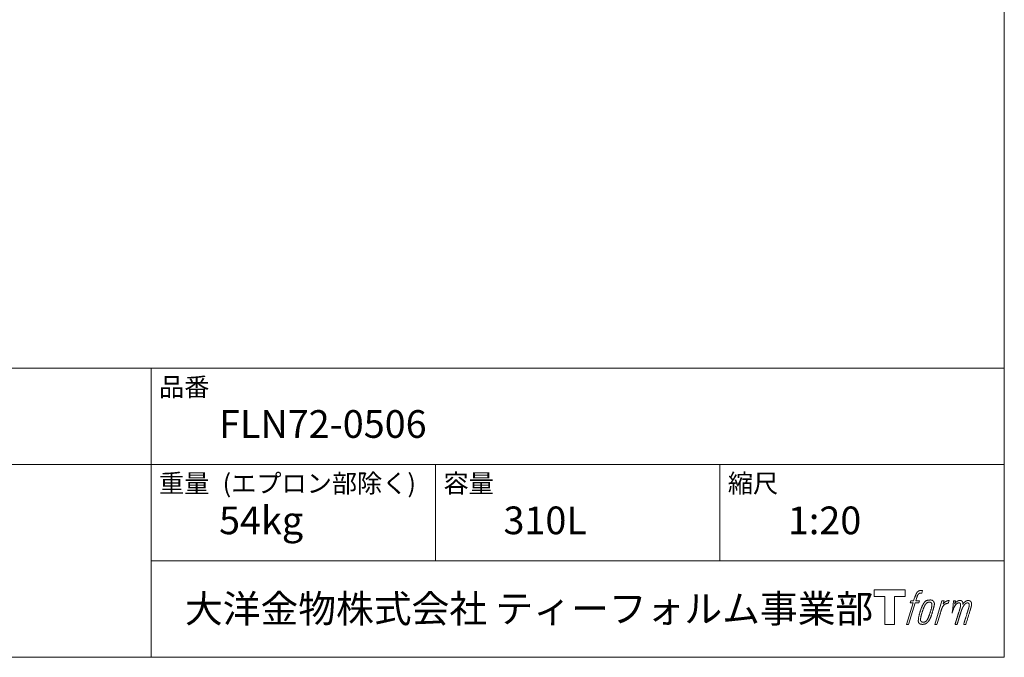
# Model space of a CAD drawing. Units: millimetres. Extents: x -1950 to 1950, y -2856 to 2812.
# Drawn here: x 212 to 1950, y -2788 to -1663 of the extents above; entities that cross this region are included whole.
import ezdxf

# ---------------------------------------------------------------- set-up
doc = ezdxf.new("R2010")
doc.units = ezdxf.units.MM
doc.header["$LTSCALE"] = 101.6
doc.layers.add('template', color=7, linetype='Continuous')
doc.styles.add('ＭＳ ゴシック', font='txt', dxfattribs={"bigfont": 'ＭＳ ゴシック'})

# ---------------------------------------------------------------- blocks, each defined once
blk = doc.blocks.new('グループ')
at = {"color": 7, "linetype": 'Continuous', "lineweight": 15, "flags": 128}
blk.add_lwpolyline([(1774.9, -2669), (1774.9, -2681), (1755.9, -2681), (1755.9, -2729.9), (1739.1, -2729.9), (1739.1, -2681), (1720.5, -2681), (1720.5, -2669)], close=True, dxfattribs=at)
for points in [[(1800.3, -2670.4), (1800.3, -2670.4, -0.022222), (1800.9, -2670.3), (1801, -2670.3, -0.014688), (1801.5, -2670.2, -0.012746), (1802, -2670.1), (1802.1, -2670.1, -0.01981), (1802.9, -2670.1), (1803, -2670.1, -0.014762), (1804, -2670.1), (1804.2, -2670.1, -0.016262), (1804.9, -2670.2), (1805.2, -2670.2, -0.008002), (1805.5, -2670.3), (1805.5, -2670.3, -0.005382), (1805.7, -2670.3), (1804.2, -2674.7, 0.010867), (1804.1, -2674.7), (1804, -2674.6, 0.017066), (1803.7, -2674.6), (1803.6, -2674.6, 0.022016), (1803, -2674.6), (1802.9, -2674.6, 0.028261), (1802.2, -2674.6), (1802.1, -2674.6, 0.016968), (1801.6, -2674.7, 0.019058), (1801.1, -2674.8), (1801.1, -2674.8, 0.021369), (1800.6, -2674.9), (1800.6, -2674.9, 0.02376), (1800.1, -2675.1), (1800.1, -2675.1, 0.026186), (1799.6, -2675.4), (1799.6, -2675.4, 0.027255), (1799.1, -2675.7), (1799, -2675.7, 0.0326), (1798.7, -2676), (1798.7, -2676, 0.013805), (1798.5, -2676.2, 0.012528), (1798.3, -2676.4), (1798.3, -2676.5, 0.020522), (1798, -2676.8), (1798, -2676.9, 0.016311), (1797.7, -2677.3), (1797.7, -2677.3, 0.01319), (1797.4, -2677.9), (1797.4, -2677.9, 0.01079), (1797.1, -2678.4), (1797.1, -2678.4, 0.009137), (1796.8, -2678.9), (1796.8, -2679.1, 0.013542), (1796.4, -2679.9), (1796.4, -2680.1, 0.009283), (1796, -2681), (1796, -2681.2, 0.005426), (1795.8, -2681.8), (1795.7, -2681.9, 0.000823), (1795.6, -2682.4), (1793.6, -2688.4), (1800.1, -2688.4), (1799.1, -2692.2), (1792.6, -2692.2), (1780.9, -2729.9), (1777.3, -2729.9), (1788.9, -2692.2), (1784.1, -2692.2), (1785.1, -2688.4), (1790, -2688.4), (1791.7, -2683.2, -0.000586), (1791.8, -2682.9), (1791.9, -2682.4, -0.008752), (1792.3, -2681.3), (1792.5, -2680.7, -0.00774), (1793, -2679.4), (1793.1, -2679.3, -0.008237), (1793.6, -2678.1, -0.008573), (1794.1, -2676.9), (1794.3, -2676.4, -0.016811), (1794.9, -2675.3), (1795.1, -2674.9, -0.000782), (1795.2, -2674.7), (1795.2, -2674.7, -0.003663), (1795.3, -2674.5, -0.008022), (1795.4, -2674.3), (1795.5, -2674.2, -0.020214), (1795.8, -2673.8), (1795.9, -2673.7, -0.024932), (1796.4, -2673), (1796.4, -2673, -0.024213), (1797.1, -2672.3), (1797.2, -2672.2, -0.025102), (1797.8, -2671.7), (1797.8, -2671.7, -0.013087), (1798.4, -2671.3), (1798.4, -2671.3, -0.029033), (1799, -2671), (1799.1, -2670.9, -0.016025), (1799.6, -2670.7, -0.02676), (1800.1, -2670.5), (1800.2, -2670.5, -0.004998), (1800.3, -2670.4, -0.004998)], [(1809.2, -2690.7, 0.000437), (1809.1, -2690.9), (1809, -2691, 0.003048), (1808.7, -2691.3), (1808.7, -2691.4, 0.004206), (1808.3, -2692), (1808.2, -2692.1, 0.012095), (1807.6, -2693), (1807.4, -2693.3, 0.01416), (1806.8, -2694.3), (1806.7, -2694.4, 0.007113), (1806.3, -2695.1, 0.006846), (1805.9, -2695.9), (1805.9, -2695.9, 0.006412), (1805.5, -2696.7), (1805.5, -2696.8, 0.005886), (1805.1, -2697.7), (1805, -2697.7, 0.005319), (1804.6, -2698.7), (1804.6, -2698.7, 0.00475), (1804.2, -2699.8), (1804.2, -2699.8, 0.004207), (1803.7, -2701), (1803.7, -2701, 0.003668), (1803.2, -2702.3), (1803.2, -2702.4, 0.003257), (1802.7, -2703.8), (1802.6, -2704.2, 0.002613), (1801.9, -2706.2), (1801.7, -2706.6, 0.002059), (1801.3, -2707.9), (1801.3, -2707.9, 0.002561), (1800.9, -2709.2), (1800.9, -2709.2, 0.003136), (1800.5, -2710.5), (1800.5, -2710.5, 0.003723), (1800.2, -2711.7), (1800.2, -2711.7, 0.004308), (1799.8, -2712.9, 0.004765), (1799.5, -2714.1), (1799.5, -2714.4, 0.011297), (1799.1, -2716.2), (1799, -2716.5, 0.013006), (1798.6, -2718.8), (1798.6, -2719.1, 0.013872), (1798.4, -2720.9), (1798.3, -2721.4, 0.007125), (1798.3, -2722.3), (1798.2, -2722.5, 0.002888), (1798.2, -2723.1, 0.00603), (1798.2, -2723.6), (1798.2, -2723.7, 0.022952), (1798.2, -2724.4), (1798.2, -2724.5, 0.012367), (1798.3, -2724.9, 0.012858), (1798.3, -2725.3), (1798.3, -2725.4, 0.028572), (1798.5, -2725.9), (1798.5, -2726, 0.031628), (1798.7, -2726.7), (1798.7, -2726.7, 0.033898), (1799, -2727.3), (1799, -2727.3, 0.035023), (1799.4, -2727.8), (1799.4, -2727.8, 0.034748), (1799.8, -2728.2, 0.033134), (1800.3, -2728.6), (1800.3, -2728.6, 0.030523), (1800.8, -2729), (1800.9, -2729, 0.027374), (1801.4, -2729.2), (1801.4, -2729.3, 0.024096), (1802.1, -2729.5), (1802.1, -2729.5, 0.020964), (1802.8, -2729.6), (1802.8, -2729.6, 0.018139), (1803.5, -2729.8), (1803.5, -2729.8, 0.015609), (1804.3, -2729.8), (1804.4, -2729.8, 0.013715), (1805, -2729.9), (1805.1, -2729.9, 0.005106), (1805.6, -2729.9, 0.005226), (1806.1, -2729.9), (1806.2, -2729.9, 0.016151), (1806.9, -2729.8), (1807, -2729.8, 0.010122), (1807.8, -2729.7), (1807.9, -2729.7, 0.024529), (1808.8, -2729.5), (1809, -2729.5, 0.014351), (1809.7, -2729.3, 0.015656), (1810.4, -2729.1), (1810.4, -2729, 0.017014), (1811.1, -2728.8), (1811.2, -2728.8, 0.018311), (1811.9, -2728.4), (1811.9, -2728.4, 0.01949), (1812.6, -2728), (1812.6, -2728, 0.020487), (1813.3, -2727.5), (1813.3, -2727.4, 0.021252), (1814, -2726.9), (1814.1, -2726.8, 0.021525), (1814.6, -2726.3), (1814.7, -2726.2, 0.011458), (1815, -2725.8), (1815.1, -2725.8, 0.006153), (1815.3, -2725.5, 0.000633), (1815.6, -2725.2), (1815.6, -2725.1, 0.00419), (1816, -2724.7), (1816.1, -2724.5, 0.009299), (1816.6, -2723.8), (1816.8, -2723.5, 0.015932), (1817.5, -2722.5), (1817.6, -2722.4, 0.008555), (1818, -2721.6, 0.00846), (1818.5, -2720.8), (1818.5, -2720.7, 0.008143), (1818.9, -2719.9), (1819, -2719.8, 0.007657), (1819.4, -2718.9), (1819.4, -2718.8, 0.007068), (1819.9, -2717.7), (1819.9, -2717.7, 0.006456), (1820.4, -2716.5), (1820.4, -2716.5, 0.005831), (1820.9, -2715.2), (1820.9, -2715.1, 0.005231), (1821.4, -2713.7), (1821.4, -2713.6, 0.004668), (1821.9, -2712.1), (1822, -2711.8, 0.004167), (1822.4, -2710.5), (1822.5, -2710.2, 0.001517), (1822.7, -2709.4, -0.000489), (1823, -2708.6), (1823.1, -2708.1, 0.000258), (1823.7, -2706.2), (1823.9, -2705.6, 0.000664), (1824.2, -2704.3), (1824.2, -2704.3, 0.001059), (1824.6, -2703), (1824.6, -2703, 0.001566), (1825, -2701.8), (1825, -2701.7, 0.002164), (1825.3, -2700.6), (1825.3, -2700.6, 0.002876), (1825.6, -2699.5), (1825.6, -2699.5, 0.003731), (1825.8, -2698.5), (1825.8, -2698.4, 0.004765), (1826, -2697.5), (1826.1, -2697.5, 0.006028), (1826.2, -2696.6), (1826.2, -2696.6, 0.007582), (1826.4, -2695.7), (1826.4, -2695.7, 0.009513), (1826.5, -2695), (1826.5, -2694.9, 0.012105), (1826.6, -2694.3), (1826.6, -2694.3, 0.006905), (1826.6, -2693.8), (1826.6, -2693.8, 0.016906), (1826.6, -2693.4), (1826.6, -2693.3, 0.005201), (1826.6, -2693.1, 0.005404), (1826.6, -2692.9), (1826.5, -2692.8, 0.011205), (1826.5, -2692.5), (1826.4, -2692.3, 0.024076), (1826.3, -2691.6), (1826.2, -2691.5, 0.025681), (1825.9, -2690.8), (1825.9, -2690.8, 0.026836), (1825.6, -2690.1), (1825.6, -2690.1, 0.027467), (1825.2, -2689.5), (1825.2, -2689.5, 0.027504), (1824.8, -2689), (1824.7, -2688.9, 0.026956), (1824.3, -2688.5), (1824.3, -2688.5, 0.025912), (1823.8, -2688.1), (1823.8, -2688.1, 0.024516), (1823.3, -2687.8), (1823.3, -2687.8, 0.022928), (1822.8, -2687.5), (1822.8, -2687.5, 0.021298), (1822.3, -2687.3), (1822.3, -2687.3, 0.019756), (1821.8, -2687.2, 0.018351), (1821.3, -2687.1), (1821.1, -2687, 0.033806), (1820.5, -2687), (1820.3, -2687, 0.009199), (1820.1, -2686.9, 0.002833), (1819.9, -2686.9), (1819.9, -2686.9, -0.002362), (1819.7, -2686.9), (1819.6, -2686.9, 0.000882), (1819.2, -2686.9), (1819.2, -2686.9, 0.003813), (1818.6, -2686.9), (1818.6, -2686.9, 0.006067), (1818, -2687), (1818, -2687, 0.008036), (1817.3, -2687), (1817.3, -2687, 0.0099), (1816.6, -2687), (1816.6, -2687, 0.011774), (1815.8, -2687.1), (1815.8, -2687.1, 0.013744), (1815, -2687.3), (1815, -2687.3, 0.015836), (1814.2, -2687.5), (1814.2, -2687.5, 0.018055), (1813.4, -2687.7), (1813.4, -2687.7, 0.020366), (1812.6, -2688), (1812.6, -2688, 0.022682), (1811.8, -2688.4), (1811.8, -2688.4, 0.024863), (1811.1, -2688.9), (1811, -2689, 0.026704), (1810.4, -2689.4, 0.01393), (1809.9, -2689.9), (1809.9, -2689.9, 0.028346), (1809.4, -2690.4), (1809.3, -2690.5, 0.00707), (1809.2, -2690.7, 0.00707)], [(1802.1, -2722.2, -0.002628), (1802.1, -2722), (1802.1, -2721.9, -0.008868), (1802.1, -2721.6), (1802.1, -2721.5, -0.007738), (1802.2, -2720.9), (1802.2, -2720.9, -0.006887), (1802.2, -2720.2), (1802.2, -2720.2, -0.006213), (1802.3, -2719.5), (1802.3, -2719.5, -0.005673), (1802.4, -2718.8), (1802.4, -2718.8, -0.005234), (1802.5, -2718), (1802.5, -2718, -0.004977), (1802.7, -2717.1), (1802.7, -2716.9, -0.008903), (1803, -2715.6), (1803.1, -2715.3, -0.008032), (1803.5, -2713.4), (1803.6, -2713.3, -0.007427), (1804.1, -2711.2), (1804.2, -2711.1, -0.006971), (1804.8, -2709), (1804.9, -2708.6, -0.005207), (1805.4, -2707.2), (1805.4, -2707.1, -0.000917), (1805.8, -2705.9, -0.002516), (1806.3, -2704.8), (1806.3, -2704.6, -0.002821), (1806.8, -2703.2), (1806.8, -2703.2, -0.003196), (1807.3, -2701.9), (1807.3, -2701.9, -0.003628), (1807.8, -2700.7), (1807.8, -2700.7, -0.004127), (1808.2, -2699.7), (1808.3, -2699.5, -0.004747), (1808.6, -2698.8), (1808.6, -2698.8, -0.002565), (1808.9, -2698.1, -0.005714), (1809.2, -2697.5), (1809.3, -2697.3, -0.006539), (1809.7, -2696.6), (1809.7, -2696.6, -0.007451), (1810, -2695.9), (1810, -2695.9, -0.008465), (1810.4, -2695.3), (1810.4, -2695.3, -0.009564), (1810.7, -2694.8), (1810.7, -2694.7, -0.010719), (1811.1, -2694.3), (1811.1, -2694.3, -0.011846), (1811.4, -2693.9, -0.012918), (1811.7, -2693.5), (1811.8, -2693.4, -0.021774), (1812.1, -2693), (1812.1, -2693, -0.009727), (1812.5, -2692.7, -0.018772), (1812.8, -2692.4), (1812.9, -2692.4, -0.017943), (1813.4, -2692), (1813.4, -2692, -0.017005), (1813.8, -2691.8), (1813.8, -2691.8, -0.016019), (1814.3, -2691.5, -0.01511), (1814.8, -2691.3), (1814.9, -2691.3, -0.027195), (1815.6, -2691), (1815.8, -2691, -0.02376), (1816.6, -2690.8), (1816.7, -2690.8, -0.021372), (1817.3, -2690.7), (1817.4, -2690.7, -0.010147), (1817.8, -2690.6), (1817.8, -2690.6, -0.010038), (1818.1, -2690.6), (1818.1, -2690.6, -0.010363), (1818.3, -2690.6), (1818.4, -2690.6, -0.011569), (1818.6, -2690.6, -0.007244), (1818.7, -2690.7), (1818.8, -2690.7, -0.021792), (1819, -2690.7), (1819.1, -2690.7, -0.033294), (1819.5, -2690.8), (1819.6, -2690.9, -0.018482), (1819.9, -2691, -0.0198), (1820.1, -2691.1), (1820.1, -2691.1, -0.021224), (1820.4, -2691.2), (1820.4, -2691.2, -0.022609), (1820.7, -2691.4), (1820.7, -2691.4, -0.023846), (1820.9, -2691.6), (1820.9, -2691.6, -0.024816), (1821.2, -2691.9), (1821.2, -2691.9, -0.025411), (1821.4, -2692.1), (1821.4, -2692.2, -0.025553), (1821.6, -2692.5), (1821.6, -2692.5, -0.025215), (1821.8, -2692.8), (1821.8, -2692.8, -0.024427), (1821.9, -2693.2), (1821.9, -2693.2, -0.023132), (1822, -2693.6, -0.011213), (1822.1, -2693.9), (1822.1, -2693.9, -0.021053), (1822.1, -2694.3), (1822.1, -2694.4, -0.019003), (1822.2, -2694.9), (1822.2, -2694.9, -0.013797), (1822.2, -2695.6), (1822.2, -2695.6, -0.008134), (1822.1, -2696.2, -0.007353), (1822.1, -2696.9), (1822.1, -2696.9, -0.006689), (1822, -2697.5), (1822, -2697.6, -0.006136), (1821.9, -2698.3), (1821.9, -2698.3, -0.00567), (1821.8, -2699.1), (1821.8, -2699.1, -0.005272), (1821.6, -2699.9), (1821.6, -2700, -0.004929), (1821.5, -2700.8), (1821.5, -2700.9, -0.004742), (1821.2, -2701.8), (1821.2, -2702.1, -0.00844), (1820.8, -2703.6), (1820.8, -2703.7, -0.003964), (1820.3, -2705.3), (1820.3, -2705.3, -0.007248), (1819.8, -2707.1), (1819.6, -2707.6, -0.005135), (1819.1, -2709.3), (1819, -2709.4, -0.001915), (1818.5, -2710.9), (1818.5, -2711, -0.002152), (1818, -2712.4), (1818, -2712.4, -0.002433), (1817.5, -2713.7), (1817.5, -2713.8, -0.002745), (1817, -2715), (1817, -2715, -0.003108), (1816.6, -2716.1), (1816.6, -2716.2, -0.003531), (1816.2, -2717.2), (1816.2, -2717.2, -0.004025), (1815.8, -2718.1), (1815.8, -2718.2, -0.004602), (1815.4, -2719), (1815.4, -2719, -0.005277), (1815, -2719.8), (1815, -2719.8, -0.006067), (1814.7, -2720.5), (1814.7, -2720.5, -0.00699), (1814.3, -2721.1), (1814.3, -2721.2, -0.008064), (1814, -2721.7), (1814, -2721.7, -0.009301), (1813.7, -2722.2), (1813.7, -2722.2, -0.010706), (1813.4, -2722.6), (1813.4, -2722.7, -0.012272), (1813.1, -2723), (1813.1, -2723, -0.014184), (1812.8, -2723.4), (1812.8, -2723.4, -0.017596), (1812.5, -2723.7, -0.008047), (1812.3, -2724), (1812.2, -2724.1, -0.02696), (1811.7, -2724.5), (1811.5, -2724.6, -0.017836), (1811, -2724.9), (1811, -2724.9, -0.017465), (1810.6, -2725.2, -0.016924), (1810.1, -2725.5), (1810, -2725.5, -0.031888), (1809.3, -2725.8), (1809.1, -2725.8, -0.028444), (1808.4, -2726), (1808.3, -2726, -0.024391), (1807.7, -2726.1), (1807.6, -2726.1, -0.019664), (1807.2, -2726.2), (1807.1, -2726.2, -0.01005), (1806.8, -2726.2), (1806.8, -2726.2, -0.001975), (1806.7, -2726.2), (1806.7, -2726.2, 0.006538), (1806.6, -2726.2, -0.016797), (1806.5, -2726.2), (1806.5, -2726.2, -0.008128), (1806.4, -2726.1), (1806.3, -2726.1, -0.01267), (1806.2, -2726.1), (1806.2, -2726.1, -0.011785), (1805.9, -2726.1), (1805.8, -2726, -0.025177), (1805.4, -2725.9), (1805.3, -2725.9, -0.014653), (1804.9, -2725.8, -0.016693), (1804.5, -2725.6), (1804.5, -2725.6, -0.019168), (1804.1, -2725.4), (1804.1, -2725.4, -0.022118), (1803.8, -2725.2), (1803.8, -2725.2, -0.025498), (1803.4, -2724.9), (1803.4, -2724.9, -0.029249), (1803.1, -2724.7, -0.015905), (1802.9, -2724.4), (1802.9, -2724.4, -0.034381), (1802.7, -2724.1), (1802.6, -2724, -0.036912), (1802.4, -2723.7, -0.019175), (1802.3, -2723.3), (1802.3, -2723.3, -0.037818), (1802.2, -2723), (1802.2, -2722.9, -0.018485), (1802.2, -2722.6, -0.017987), (1802.1, -2722.3), (1802.1, -2722.3, -0.00855), (1802.1, -2722.2, -0.00855)], [(1839.9, -2688.6), (1843.7, -2688.6), (1842, -2693.9, -0.001059), (1842.1, -2693.9), (1842.2, -2693.7, -0.007187), (1842.5, -2693.4), (1842.8, -2693.1, -0.014812), (1843.7, -2692.1), (1843.9, -2692, -0.008627), (1844.5, -2691.3), (1844.6, -2691.3, -0.010314), (1845.1, -2690.8), (1845.2, -2690.7, -0.006021), (1845.6, -2690.4), (1845.6, -2690.4, -0.006707), (1845.9, -2690.2), (1845.9, -2690.2, -0.007618), (1846.3, -2689.9, -0.008965), (1846.6, -2689.7), (1846.7, -2689.6, -0.015692), (1847.1, -2689.4, -0.00233), (1847.5, -2689.2), (1847.5, -2689.2, -0.010767), (1848, -2688.9), (1848, -2688.9, -0.007806), (1848.6, -2688.6), (1848.6, -2688.6, -0.018183), (1849.2, -2688.3), (1849.3, -2688.3, -0.020841), (1850, -2688.1), (1850.1, -2688.1, -0.02228), (1850.7, -2687.9), (1850.7, -2687.9, -0.021551), (1851.4, -2687.8), (1851.5, -2687.8, -0.018255), (1851.9, -2687.8), (1852, -2687.8, -0.007296), (1852.3, -2687.8), (1852.4, -2687.8, -0.005923), (1852.6, -2687.8), (1852.6, -2687.8, -0.001183), (1852.7, -2687.8), (1851.1, -2692.8, 0.014393), (1851.1, -2692.8), (1851, -2692.8, 0.023439), (1851, -2692.8), (1850.9, -2692.8, 0.019916), (1850.8, -2692.8), (1850.8, -2692.7, 0.029364), (1850.6, -2692.7), (1850.5, -2692.7, 0.021461), (1850.2, -2692.7), (1850.2, -2692.7, 0.016756), (1849.9, -2692.7), (1849.8, -2692.7, 0.013768), (1849.5, -2692.8), (1849.5, -2692.8, 0.01185), (1849.1, -2692.9), (1849, -2692.9, 0.010642), (1848.6, -2693), (1848.6, -2693, 0.009975), (1848.2, -2693.1), (1848.1, -2693.1, 0.019161), (1847.4, -2693.4), (1847.2, -2693.4, 0.020527), (1846.4, -2693.8), (1846.3, -2693.8, 0.018126), (1845.8, -2694.1), (1845.7, -2694.1, 0.014071), (1845.4, -2694.3), (1845.4, -2694.4, 0.008667), (1845.2, -2694.5, 0.003641), (1845, -2694.6), (1844.9, -2694.7, 0.005226), (1844.6, -2694.9), (1844.6, -2694.9, 0.005002), (1844.2, -2695.2), (1844.2, -2695.2, 0.013614), (1843.8, -2695.6), (1843.7, -2695.6, 0.017282), (1843.2, -2696.1), (1843.2, -2696.1, 0.01894), (1842.7, -2696.7), (1842.6, -2696.8, 0.018504), (1842.2, -2697.2, 0.008857), (1841.9, -2697.7), (1841.8, -2697.8, 0.01572), (1841.5, -2698.4), (1841.4, -2698.5, 0.009545), (1841, -2699.1), (1841, -2699.1, 0.010035), (1840.8, -2699.6, 0.008694), (1840.5, -2700.2), (1840.5, -2700.2, 0.007258), (1840.3, -2700.7), (1840.3, -2700.8, 0.006001), (1840, -2701.4), (1840, -2701.4, 0.004902), (1839.8, -2702), (1839.8, -2702, 0.003942), (1839.5, -2702.7), (1839.5, -2702.7, 0.003104), (1839.3, -2703.4), (1839.3, -2703.5, 0.002507), (1839, -2704.2), (1839, -2704.5, 0.002908), (1838.6, -2705.7), (1838.5, -2706, 0.000927), (1838, -2707.7), (1837.9, -2707.9, -0.000581), (1837.4, -2709.7), (1837.2, -2710.1, -0.001202), (1836.9, -2711.1), (1836.8, -2711.4, -0.000269), (1836.7, -2711.7), (1831.1, -2729.9), (1827.4, -2729.9), (1839.9, -2688.6)]]:
    blk.add_lwpolyline(points, format="xyb", dxfattribs=at)
at = {"color": 7, "linetype": 'Continuous', "lineweight": 15}
blk.add_rational_spline([(1860.6, -2688.6), (1862.2, -2688.6), (1863.9, -2688.6), (1863, -2691.2), (1862.2, -2693.9), (1862.3, -2693.9), (1862.3, -2693.8), (1862.4, -2693.7), (1862.4, -2693.6), (1862.6, -2693.4), (1862.7, -2693.1), (1862.8, -2693.1), (1862.9, -2693), (1863.2, -2692.6), (1863.4, -2692.2), (1863.5, -2692.2), (1863.5, -2692.2), (1863.7, -2691.9), (1864, -2691.6), (1864, -2691.6), (1864, -2691.6), (1864.3, -2691.3), (1864.6, -2691), (1864.7, -2691), (1864.7, -2690.9), (1864.9, -2690.7), (1865.2, -2690.5), (1865.2, -2690.5), (1865.2, -2690.5), (1865.4, -2690.4), (1865.6, -2690.2), (1865.7, -2690.1), (1865.9, -2690), (1865.9, -2689.9), (1866, -2689.9), (1866.1, -2689.8), (1866.3, -2689.6), (1866.4, -2689.6), (1866.4, -2689.6), (1866.5, -2689.5), (1866.6, -2689.4), (1866.7, -2689.4), (1866.7, -2689.3), (1866.8, -2689.3), (1866.9, -2689.2), (1867.1, -2689.1), (1867.3, -2688.9), (1867.4, -2688.9), (1867.5, -2688.9), (1867.8, -2688.7), (1868.2, -2688.5), (1868.2, -2688.5), (1868.2, -2688.5), (1868.6, -2688.3), (1869, -2688.2), (1869, -2688.2), (1869, -2688.2), (1869.4, -2688.1), (1869.7, -2688), (1869.7, -2688), (1869.7, -2688), (1870.1, -2688), (1870.4, -2687.9), (1870.8, -2687.9), (1871.1, -2687.9), (1871.2, -2687.9), (1871.3, -2687.8), (1871.6, -2687.8), (1871.9, -2687.8), (1872, -2687.8), (1872.1, -2687.8), (1872.3, -2687.8), (1872.5, -2687.9), (1872.5, -2687.9), (1872.5, -2687.9), (1872.6, -2687.9), (1872.8, -2687.9), (1872.8, -2687.9), (1872.8, -2687.9), (1873, -2687.9), (1873.2, -2687.9), (1873.2, -2687.9), (1873.2, -2687.9), (1873.3, -2688), (1873.5, -2688), (1873.5, -2688), (1873.5, -2688), (1873.7, -2688), (1873.8, -2688.1), (1873.8, -2688.1), (1873.8, -2688.1), (1874, -2688.1), (1874.2, -2688.2), (1874.3, -2688.2), (1874.5, -2688.3), (1874.6, -2688.4), (1874.8, -2688.5), (1874.8, -2688.5), (1874.8, -2688.5), (1874.9, -2688.6), (1875.1, -2688.7), (1875.1, -2688.7), (1875.1, -2688.7), (1875.2, -2688.8), (1875.3, -2688.9), (1875.3, -2688.9), (1875.3, -2688.9), (1875.5, -2689), (1875.6, -2689.2), (1875.6, -2689.2), (1875.6, -2689.2), (1875.8, -2689.4), (1875.9, -2689.6), (1875.9, -2689.6), (1876, -2689.7), (1876, -2689.8), (1876.1, -2690), (1876.1, -2690), (1876.1, -2690), (1876.2, -2690.1), (1876.2, -2690.2), (1876.2, -2690.3), (1876.3, -2690.3), (1876.3, -2690.4), (1876.3, -2690.4), (1876.4, -2690.5), (1876.4, -2690.7), (1876.4, -2690.7), (1876.4, -2690.7), (1876.5, -2690.8), (1876.5, -2691), (1876.6, -2691.1), (1876.6, -2691.2), (1876.6, -2691.2), (1876.6, -2691.2), (1876.7, -2691.4), (1876.7, -2691.6), (1876.7, -2691.6), (1876.7, -2691.6), (1876.7, -2691.8), (1876.8, -2691.9), (1876.8, -2692), (1876.8, -2692.1), (1876.8, -2692.1), (1876.8, -2692.2), (1876.8, -2692.3), (1876.8, -2692.4), (1876.8, -2692.4), (1876.8, -2692.4), (1876.8, -2692.6), (1876.8, -2692.8), (1876.8, -2692.8), (1876.8, -2692.8), (1876.8, -2692.9), (1876.8, -2693.1), (1876.8, -2693.1), (1876.8, -2693.1), (1876.8, -2693.3), (1876.8, -2693.5), (1876.7, -2693.7), (1876.7, -2693.8), (1876.7, -2694.1), (1876.7, -2694.4), (1876.7, -2694.7), (1876.7, -2694.8), (1876.7, -2694.7), (1876.8, -2694.6), (1876.8, -2694.5), (1876.9, -2694.4), (1877, -2694.2), (1877.2, -2693.9), (1877.3, -2693.8), (1877.3, -2693.7), (1877.5, -2693.5), (1877.6, -2693.2), (1877.7, -2693.2), (1877.7, -2693.2), (1877.8, -2693), (1878, -2692.7), (1878.2, -2692.5), (1878.3, -2692.3), (1878.4, -2692.2), (1878.4, -2692.2), (1878.7, -2691.8), (1878.9, -2691.6), (1878.9, -2691.6), (1878.9, -2691.5), (1879.2, -2691.3), (1879.4, -2691), (1879.7, -2690.8), (1880, -2690.5), (1880.1, -2690.5), (1880.2, -2690.4), (1880.4, -2690.1), (1880.7, -2689.9), (1880.8, -2689.9), (1880.8, -2689.9), (1881, -2689.7), (1881.3, -2689.6), (1881.3, -2689.5), (1881.4, -2689.5), (1881.6, -2689.4), (1881.8, -2689.3), (1882, -2689.1), (1882.2, -2689), (1882.2, -2689), (1882.2, -2689), (1882.5, -2688.9), (1882.7, -2688.8), (1882.8, -2688.7), (1882.8, -2688.7), (1883, -2688.6), (1883.2, -2688.5), (1883.5, -2688.4), (1883.7, -2688.4), (1883.7, -2688.3), (1883.7, -2688.3), (1884, -2688.2), (1884.3, -2688.1), (1884.4, -2688.1), (1884.4, -2688.1), (1884.8, -2688), (1885.1, -2688), (1885.1, -2688), (1885.1, -2687.9), (1885.5, -2687.9), (1885.8, -2687.9), (1885.8, -2687.9), (1885.9, -2687.9), (1886.1, -2687.9), (1886.4, -2687.9), (1886.4, -2687.9), (1886.4, -2687.9), (1886.6, -2687.9), (1886.8, -2687.9), (1886.9, -2687.9), (1887.1, -2687.9), (1887.1, -2687.9), (1887.2, -2688), (1887.5, -2688), (1887.8, -2688), (1887.8, -2688.1), (1887.9, -2688.1), (1888.1, -2688.1), (1888.3, -2688.2), (1888.4, -2688.2), (1888.4, -2688.2), (1888.6, -2688.2), (1888.8, -2688.3), (1888.8, -2688.3), (1888.8, -2688.3), (1889, -2688.4), (1889.2, -2688.4), (1889.2, -2688.4), (1889.2, -2688.4), (1889.4, -2688.5), (1889.5, -2688.6), (1889.5, -2688.6), (1889.5, -2688.6), (1889.7, -2688.7), (1889.9, -2688.8), (1889.9, -2688.8), (1889.9, -2688.8), (1890.1, -2688.9), (1890.2, -2689), (1890.4, -2689.1), (1890.5, -2689.3), (1890.5, -2689.3), (1890.5, -2689.3), (1890.7, -2689.4), (1890.8, -2689.5), (1890.8, -2689.5), (1890.8, -2689.6), (1890.9, -2689.7), (1891.1, -2689.9), (1891.1, -2689.9), (1891.1, -2689.9), (1891.2, -2690), (1891.3, -2690.2), (1891.3, -2690.2), (1891.3, -2690.2), (1891.4, -2690.4), (1891.5, -2690.6), (1891.5, -2690.6), (1891.5, -2690.6), (1891.6, -2690.8), (1891.7, -2691.1), (1891.7, -2691.1), (1891.7, -2691.1), (1891.8, -2691.3), (1891.9, -2691.6), (1891.9, -2691.6), (1891.9, -2691.6), (1892, -2691.8), (1892, -2692.1), (1892.1, -2692.1), (1892.1, -2692.1), (1892.1, -2692.3), (1892.2, -2692.6), (1892.2, -2692.8), (1892.3, -2693), (1892.3, -2693.1), (1892.3, -2693.1), (1892.3, -2693.5), (1892.3, -2693.8), (1892.3, -2693.9), (1892.3, -2693.9), (1892.3, -2694.2), (1892.3, -2694.4), (1892.3, -2694.6), (1892.3, -2694.9), (1892.3, -2694.9), (1892.3, -2694.9), (1892.3, -2695.1), (1892.3, -2695.3), (1892.3, -2695.3), (1892.3, -2695.3), (1892.2, -2695.6), (1892.2, -2695.8), (1892.2, -2695.8), (1892.2, -2695.9), (1892.1, -2696.1), (1892.1, -2696.4), (1892.1, -2696.4), (1892.1, -2696.4), (1892, -2696.7), (1892, -2697), (1892, -2697), (1892, -2697), (1891.9, -2697.3), (1891.8, -2697.6), (1891.8, -2697.6), (1891.8, -2697.6), (1891.7, -2697.9), (1891.7, -2698.3), (1891.6, -2698.4), (1891.6, -2698.5), (1891.5, -2699), (1891.4, -2699.5), (1891.3, -2699.6), (1891.3, -2699.6), (1891.2, -2700.2), (1891, -2700.8), (1891, -2700.8), (1891, -2700.9), (1890.8, -2701.6), (1890.6, -2702.2), (1890.6, -2702.4), (1890.6, -2702.5), (1890.3, -2703.4), (1890, -2704.3), (1890, -2704.5), (1889.9, -2704.8), (1889.7, -2705.3), (1889.6, -2705.8), (1889.4, -2706.3), (1889.4, -2706.3), (1885.7, -2718.1), (1882, -2729.9), (1880.1, -2729.9), (1878.2, -2729.9), (1881.4, -2719.6), (1884.6, -2709.3), (1884.7, -2709), (1884.8, -2708.7), (1885.2, -2707.6), (1885.5, -2706.5), (1885.6, -2706.3), (1885.6, -2706.1), (1885.8, -2705.4), (1886, -2704.7), (1886, -2704.7), (1886.1, -2704.7), (1886.2, -2704), (1886.4, -2703.4), (1886.4, -2703.4), (1886.5, -2703.3), (1886.6, -2702.8), (1886.8, -2702.2), (1886.9, -2701.6), (1887.1, -2701.1), (1887.1, -2701), (1887.1, -2700.9), (1887.3, -2700.4), (1887.4, -2699.9), (1887.5, -2699.4), (1887.6, -2699.1), (1887.6, -2699), (1887.6, -2699), (1887.7, -2698.7), (1887.7, -2698.5), (1887.7, -2698.4), (1887.7, -2698.4), (1887.8, -2698.2), (1887.8, -2698.1), (1887.9, -2697.9), (1887.9, -2697.7), (1887.9, -2697.7), (1887.9, -2697.6), (1888, -2697.4), (1888, -2697.1), (1888, -2697.1), (1888, -2697.1), (1888, -2696.8), (1888.1, -2696.5), (1888.1, -2696.4), (1888.1, -2696.4), (1888.1, -2696.2), (1888.1, -2695.9), (1888.1, -2695.9), (1888.1, -2695.9), (1888, -2695.7), (1888, -2695.6), (1888, -2695.4), (1888, -2695.2), (1888, -2695.2), (1888, -2695.2), (1888, -2695), (1887.9, -2694.8), (1887.9, -2694.7), (1887.9, -2694.7), (1887.9, -2694.5), (1887.9, -2694.4), (1887.9, -2694.4), (1887.9, -2694.4), (1887.8, -2694.2), (1887.8, -2694.1), (1887.8, -2694.1), (1887.8, -2694.1), (1887.7, -2693.9), (1887.7, -2693.8), (1887.7, -2693.8), (1887.7, -2693.8), (1887.6, -2693.6), (1887.6, -2693.5), (1887.6, -2693.5), (1887.6, -2693.5), (1887.5, -2693.4), (1887.4, -2693.2), (1887.4, -2693.2), (1887.4, -2693.2), (1887.4, -2693.1), (1887.3, -2693), (1887.3, -2693), (1887.3, -2693), (1887.2, -2692.9), (1887.1, -2692.8), (1887.1, -2692.8), (1887.1, -2692.8), (1887, -2692.7), (1886.9, -2692.6), (1886.9, -2692.6), (1886.9, -2692.6), (1886.8, -2692.5), (1886.7, -2692.4), (1886.6, -2692.4), (1886.5, -2692.3), (1886.5, -2692.3), (1886.5, -2692.3), (1886.4, -2692.2), (1886.3, -2692.2), (1886.3, -2692.2), (1886.3, -2692.2), (1886.2, -2692.1), (1886, -2692.1), (1886, -2692.1), (1886, -2692.1), (1885.9, -2692.1), (1885.8, -2692.1), (1885.7, -2692.1), (1885.7, -2692.1), (1885.6, -2692), (1885.5, -2692), (1885.5, -2692), (1885.5, -2692), (1885.4, -2692), (1885.3, -2692), (1885.2, -2692), (1885.2, -2692), (1885.1, -2692), (1885.1, -2692), (1884.9, -2692), (1884.8, -2692.1), (1884.8, -2692.1), (1884.7, -2692.1), (1884.5, -2692.1), (1884.4, -2692.1), (1884.3, -2692.1), (1884.3, -2692.1), (1884.1, -2692.1), (1883.9, -2692.2), (1883.8, -2692.2), (1883.7, -2692.2), (1883.5, -2692.2), (1883.3, -2692.3), (1883.1, -2692.4), (1882.8, -2692.5), (1882.8, -2692.5), (1882.8, -2692.5), (1882.6, -2692.6), (1882.4, -2692.7), (1882.3, -2692.8), (1882.3, -2692.8), (1882.1, -2692.9), (1882, -2693), (1881.8, -2693.1), (1881.7, -2693.3), (1881.6, -2693.3), (1881.6, -2693.3), (1881.5, -2693.4), (1881.3, -2693.5), (1881.3, -2693.6), (1881.3, -2693.6), (1881.1, -2693.7), (1881, -2693.8), (1880.9, -2694), (1880.7, -2694.1), (1880.6, -2694.2), (1880.5, -2694.4), (1880.1, -2694.8), (1879.7, -2695.2), (1879.6, -2695.3), (1879.6, -2695.4), (1879.1, -2696), (1878.6, -2696.6), (1878.6, -2696.6), (1878.6, -2696.6), (1878.2, -2697.3), (1877.8, -2697.9), (1877.7, -2698), (1877.7, -2698.1), (1877.4, -2698.6), (1877.1, -2699.2), (1876.8, -2699.7), (1876.5, -2700.2), (1876.5, -2700.3), (1876.5, -2700.4), (1876.2, -2700.9), (1875.9, -2701.6), (1875.9, -2701.6), (1875.9, -2701.6), (1875.7, -2702.2), (1875.4, -2702.7), (1875.2, -2703.3), (1875, -2703.9), (1875, -2703.9), (1875, -2703.9), (1874.7, -2704.6), (1874.5, -2705.2), (1874.5, -2705.2), (1874.5, -2705.2), (1874.3, -2705.9), (1874, -2706.5), (1873.9, -2706.8), (1873.8, -2707.1), (1873.6, -2707.8), (1873.4, -2708.5), (1873.3, -2708.8), (1873.2, -2709.1), (1873.2, -2709.2), (1873.1, -2709.3), (1869.9, -2719.6), (1866.7, -2729.9), (1864.8, -2729.9), (1863, -2729.9), (1866.7, -2718.1), (1870.4, -2706.3), (1870.5, -2706.3), (1870.6, -2705.8), (1870.8, -2705.3), (1870.9, -2704.9), (1871, -2704.6), (1871.1, -2704.2), (1871.3, -2703.6), (1871.5, -2702.9), (1871.5, -2702.9), (1871.5, -2702.9), (1871.6, -2702.3), (1871.8, -2701.7), (1871.8, -2701.6), (1871.9, -2701.5), (1872, -2701.1), (1872.1, -2700.6), (1872.1, -2700.5), (1872.2, -2700.4), (1872.2, -2700.2), (1872.3, -2699.9), (1872.3, -2699.6), (1872.4, -2699.4), (1872.4, -2699.3), (1872.4, -2699.2), (1872.5, -2698.8), (1872.6, -2698.5), (1872.6, -2698.4), (1872.6, -2698.4), (1872.7, -2698), (1872.7, -2697.6), (1872.7, -2697.5), (1872.7, -2697.5), (1872.8, -2697.1), (1872.8, -2696.7), (1872.8, -2696.6), (1872.8, -2696.6), (1872.8, -2696.2), (1872.8, -2695.8), (1872.8, -2695.8), (1872.8, -2695.8), (1872.8, -2695.5), (1872.8, -2695.1), (1872.8, -2695.1), (1872.8, -2695), (1872.7, -2694.7), (1872.7, -2694.4), (1872.7, -2694.3), (1872.6, -2694.3), (1872.6, -2694.1), (1872.5, -2693.9), (1872.5, -2693.9), (1872.5, -2693.9), (1872.5, -2693.8), (1872.5, -2693.7), (1872.4, -2693.5), (1872.4, -2693.4), (1872.4, -2693.4), (1872.4, -2693.4), (1872.3, -2693.3), (1872.2, -2693.1), (1872.2, -2693.1), (1872.2, -2693.1), (1872.2, -2693), (1872.1, -2692.9), (1872.1, -2692.9), (1872.1, -2692.9), (1872, -2692.8), (1871.9, -2692.7), (1871.9, -2692.7), (1871.9, -2692.7), (1871.9, -2692.6), (1871.8, -2692.5), (1871.8, -2692.5), (1871.8, -2692.5), (1871.7, -2692.4), (1871.6, -2692.3), (1871.6, -2692.3), (1871.6, -2692.3), (1871.5, -2692.3), (1871.4, -2692.2), (1871.3, -2692.2), (1871.2, -2692.1), (1871.2, -2692.1), (1871.2, -2692.1), (1871.1, -2692.1), (1871, -2692), (1871, -2692), (1871, -2692), (1870.9, -2692), (1870.8, -2692), (1870.8, -2692), (1870.8, -2692), (1870.6, -2691.9), (1870.5, -2691.9), (1870.5, -2691.9), (1870.5, -2691.9), (1870.4, -2691.9), (1870.3, -2691.9), (1870.2, -2691.9), (1870.2, -2691.9), (1870, -2691.9), (1869.8, -2691.9), (1869.7, -2691.9), (1869.7, -2691.9), (1869.5, -2691.9), (1869.3, -2691.9), (1869.1, -2691.9), (1868.9, -2692), (1868.8, -2692), (1868.8, -2692), (1868.6, -2692), (1868.3, -2692.1), (1868.3, -2692.1), (1868.3, -2692.1), (1868.1, -2692.2), (1867.8, -2692.3), (1867.8, -2692.3), (1867.8, -2692.3), (1867.6, -2692.4), (1867.3, -2692.6), (1867.3, -2692.6), (1867.2, -2692.6), (1867, -2692.7), (1866.8, -2692.8), (1866.8, -2692.9), (1866.8, -2692.9), (1866.7, -2693), (1866.5, -2693.1), (1866.3, -2693.2), (1866.1, -2693.3), (1866.1, -2693.4), (1866.1, -2693.4), (1865.9, -2693.5), (1865.6, -2693.7), (1865.6, -2693.7), (1865.6, -2693.8), (1865.3, -2694), (1865.1, -2694.2), (1865.1, -2694.2), (1865, -2694.3), (1864.8, -2694.5), (1864.6, -2694.7), (1864.5, -2694.7), (1864.5, -2694.8), (1864.3, -2695), (1864.1, -2695.2), (1864.1, -2695.2), (1864.1, -2695.2), (1863.9, -2695.5), (1863.7, -2695.7), (1863.7, -2695.7), (1863.7, -2695.8), (1863.6, -2696), (1863.4, -2696.2), (1863.3, -2696.4), (1863.1, -2696.6), (1863.1, -2696.6), (1863.1, -2696.6), (1863, -2696.8), (1862.8, -2697.1), (1862.8, -2697.1), (1862.8, -2697.1), (1862.6, -2697.4), (1862.5, -2697.6), (1862.4, -2697.6), (1862.4, -2697.6), (1862.3, -2697.9), (1862.1, -2698.2), (1862.1, -2698.3), (1862, -2698.3), (1861.8, -2698.7), (1861.6, -2699.1), (1861.6, -2699.2), (1861.6, -2699.2), (1861.4, -2699.5), (1861.2, -2699.9), (1861.1, -2700.2), (1860.9, -2700.6), (1860.9, -2700.6), (1860.9, -2700.7), (1860.7, -2701), (1860.6, -2701.4), (1860.6, -2701.5), (1860.5, -2701.6), (1860.4, -2701.8), (1860.3, -2702.1), (1860.3, -2702.3), (1860.2, -2702.5), (1860.1, -2702.6), (1860.1, -2702.7), (1860, -2703.1), (1859.8, -2703.5), (1859.8, -2703.6), (1859.7, -2703.7), (1859.5, -2704.3), (1859.4, -2704.8), (1859.2, -2705.4), (1859, -2705.9), (1859, -2706), (1858.9, -2706.1), (1858.7, -2706.9), (1858.4, -2707.7), (1858.4, -2707.8), (1858.4, -2707.9), (1858.1, -2708.8), (1857.8, -2709.7), (1854.6, -2719.8), (1851.4, -2729.9), (1849.5, -2729.9), (1847.6, -2729.9), (1854.1, -2709.2), (1860.6, -2688.6)], [1, 1, 1, 1, 1, 0.999995726445, 1, 1, 1, 0.999539406908, 1, 1, 1, 0.999446061714, 1, 1, 1, 0.999435939493, 1, 1, 1, 0.999529368857, 1, 1, 1, 0.99970876148, 1, 1, 1, 0.99995953387, 1, 0.99997494175, 1, 1, 1, 0.999979203713, 1, 1, 1, 0.999999337391, 1, 0.999916095381, 1, 1, 1, 0.998096452723, 1, 1, 1, 0.998457281057, 1, 1, 1, 0.998783852803, 1, 1, 1, 0.999065281621, 1, 1, 1, 0.999290993427, 1, 0.999455353945, 1, 1, 1, 0.999092809829, 1, 1, 1, 0.999838208921, 1, 1, 1, 0.999755801676, 1, 1, 1, 0.999656514418, 1, 1, 1, 0.999532180687, 1, 1, 1, 0.999381919922, 1, 1, 1, 0.99920885685, 1, 0.999022610177, 1, 0.998842427397, 1, 1, 1, 0.998692884449, 1, 1, 1, 0.998600726228, 1, 1, 1, 0.998558149138, 1, 1, 1, 0.997046023352, 1, 1, 1, 0.998846881664, 1, 1, 1, 0.999843119, 1, 0.999998998997, 1, 1, 1, 0.999879035632, 1, 1, 1, 0.999822757456, 1, 0.999679797104, 1, 1, 1, 0.997927493873, 1, 1, 1, 0.999498598214, 1, 0.99963726112, 1, 1, 1, 0.999773063074, 1, 1, 1, 0.999877261407, 1, 1, 1, 0.999941556733, 1, 1, 1, 0.999971681042, 1, 1, 1, 0.999981912991, 1, 1, 1, 0.999998212816, 1, 1, 1, 0.999860919006, 1, 1, 1, 0.999906760973, 1, 1, 1, 0.999878495215, 1, 0.999853296828, 1, 1, 1, 0.99915519758, 1, 1, 1, 0.999741814418, 1, 0.998923820463, 1, 1, 1, 0.99908250841, 1, 1, 1, 0.999816489983, 1, 1, 1, 0.999747344913, 1, 0.999932786115, 1, 1, 1, 0.999695642048, 1, 1, 1, 0.999807057018, 1, 0.999782743615, 1, 1, 1, 0.998803184198, 1, 1, 1, 0.998474804055, 1, 1, 1, 0.998443649548, 1, 1, 1, 0.998795478934, 1, 1, 1, 0.999794159588, 1, 0.999858946624, 1, 1, 1, 0.999349506325, 1, 1, 1, 0.999678871556, 1, 1, 1, 0.999548065449, 1, 1, 1, 0.999386795946, 1, 1, 1, 0.999205025652, 1, 1, 1, 0.999022235074, 1, 1, 1, 0.998864274381, 1, 0.998768123331, 1, 1, 1, 0.99874965709, 1, 1, 1, 0.998814766983, 1, 1, 1, 0.998945263622, 1, 1, 1, 0.999104643607, 1, 1, 1, 0.99927638311, 1, 1, 1, 0.999416347288, 1, 1, 1, 0.999726805589, 1, 1, 1, 0.9996701319, 1, 0.999578545111, 1, 1, 1, 0.997992510122, 1, 1, 1, 0.999531490226, 1, 0.999624548694, 1, 1, 1, 0.9997286095, 1, 1, 1, 0.999826553397, 1, 1, 1, 0.999902253085, 1, 1, 1, 0.999952476194, 1, 1, 1, 0.999981358872, 1, 1, 1, 0.999995523763, 1, 1, 1, 0.999999360477, 1, 1, 1, 0.999965991474, 1, 1, 1, 0.999944197603, 1, 1, 1, 0.999962512073, 1, 1, 1, 0.999979338632, 1, 1, 1, 1, 1, 1, 1, 1, 1, 1, 1, 0.999991165791, 1, 1, 1, 0.999995242815, 1, 1, 1, 0.999993168747, 1, 1, 1, 0.999989384082, 1, 0.999983398009, 1, 1, 1, 0.999923365807, 1, 1, 1, 1, 1, 0.999986867085, 1, 1, 1, 0.999977817335, 1, 0.999960269287, 1, 1, 1, 0.999561798532, 1, 1, 1, 0.999112141064, 1, 1, 1, 0.99897924949, 1, 1, 1, 0.999782029539, 1, 0.999833510597, 1, 1, 1, 0.999687645788, 1, 1, 1, 0.99955474965, 1, 1, 1, 0.999489942718, 1, 1, 1, 0.999378487759, 1, 1, 1, 0.999243083225, 1, 1, 1, 0.99907896328, 1, 1, 1, 0.998887480112, 1, 1, 1, 0.998676206069, 1, 1, 1, 0.998462164249, 1, 1, 1, 0.998272469385, 1, 0.998139918016, 1, 1, 1, 0.998092708684, 1, 1, 1, 0.998141135656, 1, 1, 1, 0.998303181294, 1, 1, 1, 0.998388770826, 1, 1, 1, 0.999886956308, 1, 0.999997232009, 1, 1, 1, 0.999730494509, 1, 1, 1, 0.999788830642, 1, 1, 1, 0.998417023819, 1, 1, 1, 0.99765928542, 1, 0.999325507435, 1, 1, 1, 0.997647507827, 1, 1, 1, 0.999513133641, 1, 0.999581010761, 1, 1, 1, 0.999661783795, 1, 1, 1, 0.999726775005, 1, 0.999966728897, 1, 1, 1, 0.998820533518, 1, 1, 1, 0.999707782675, 1, 1, 1, 0.998914756708, 1, 1, 1, 0.999747659818, 1, 0.999625896711, 1, 1, 1, 0.999873541395, 1, 1, 1, 0.999937741886, 1, 0.999950829951, 1, 1, 1, 0.999960922843, 1, 1, 1, 0.99996746074, 1, 1, 1, 0.999928753231, 1, 1, 1, 0.999999822391, 1, 1, 1, 1, 1, 1, 1, 1, 1, 0.999982568197, 1, 1, 1, 0.999967252897, 1, 1, 1, 0.999989974915, 1, 1, 1, 0.99992142005, 1, 1, 1, 0.999982868168, 1, 0.999938984448, 1, 1, 1, 0.999893369944, 1, 1, 1, 0.999685030519, 1, 1, 1, 0.999469793671, 1, 1, 1, 0.999180489314, 1, 1, 1, 0.998844832932, 1, 1, 1, 0.998550320946, 1, 1, 1, 0.999103678137, 1, 1, 1, 0.999887450437, 1, 0.999404163754, 1, 1, 1, 0.99918468407, 1, 1, 1, 0.998925316792, 1, 1, 1, 0.998646717284, 1, 1, 1, 0.998400110427, 1, 1, 1, 0.998244215908, 1, 1, 1, 0.998245006084, 1, 0.998392263964, 1, 1, 1, 0.998651714715, 1, 1, 1, 0.998943559896, 1, 1, 1, 0.999224924124, 1, 1, 1, 0.999439659783, 1, 1, 1, 0.998769340312, 1, 1, 1, 0.998975364497, 1, 0.998319006731, 1, 1, 1, 0.99855393883, 1, 1, 1, 0.998846874649, 1, 1, 1, 0.999132288592, 1, 1, 1, 0.999386003785, 1, 1, 1, 0.999882149496, 1, 0.999797648274, 1, 1, 1, 0.99980916308, 1, 1, 1, 0.999503511232, 1, 1, 1, 0.99946304243, 1, 1, 1, 0.999516069375, 1, 1, 1, 0.999656147051, 1, 1, 1, 0.999834905517, 1, 0.999972810957, 1, 1, 1, 0.99999721474, 1, 1, 1, 0.999937197901, 1, 1, 1, 0.999827202561, 1, 1, 1, 0.999521721484, 1, 1, 1, 0.999826976261, 1, 0.999894474739, 1, 1, 1, 0.999950673441, 1, 1, 1, 0.999991239392, 1, 0.999992711397, 1, 1, 1, 0.999948755095, 1, 1, 1, 0.999980843694, 1, 0.999987393289, 1, 1, 1, 0.999979488302, 1, 1, 1, 0.99999827617, 1, 1, 1, 1, 1, 1, 1], degree=2, knots=[0, 0, 0, 1, 1, 2, 2, 3, 3, 4, 4, 5, 5, 6, 6, 7, 7, 8, 8, 9, 9, 10, 10, 11, 11, 12, 12, 13, 13, 14, 14, 15, 15, 16, 16, 17, 17, 18, 18, 19, 19, 20, 20, 21, 21, 22, 22, 23, 23, 24, 24, 25, 25, 26, 26, 27, 27, 28, 28, 29, 29, 30, 30, 31, 31, 32, 32, 33, 33, 34, 34, 35, 35, 36, 36, 37, 37, 38, 38, 39, 39, 40, 40, 41, 41, 42, 42, 43, 43, 44, 44, 45, 45, 46, 46, 47, 47, 48, 48, 49, 49, 50, 50, 51, 51, 52, 52, 53, 53, 54, 54, 55, 55, 56, 56, 57, 57, 58, 58, 59, 59, 60, 60, 61, 61, 62, 62, 63, 63, 64, 64, 65, 65, 66, 66, 67, 67, 68, 68, 69, 69, 70, 70, 71, 71, 72, 72, 73, 73, 74, 74, 75, 75, 76, 76, 77, 77, 78, 78, 79, 79, 80, 80, 81, 81, 82, 82, 83, 83, 84, 84, 85, 85, 86, 86, 87, 87, 88, 88, 89, 89, 90, 90, 91, 91, 92, 92, 93, 93, 94, 94, 95, 95, 96, 96, 97, 97, 98, 98, 99, 99, 100, 100, 101, 101, 102, 102, 103, 103, 104, 104, 105, 105, 106, 106, 107, 107, 108, 108, 109, 109, 110, 110, 111, 111, 112, 112, 113, 113, 114, 114, 115, 115, 116, 116, 117, 117, 118, 118, 119, 119, 120, 120, 121, 121, 122, 122, 123, 123, 124, 124, 125, 125, 126, 126, 127, 127, 128, 128, 129, 129, 130, 130, 131, 131, 132, 132, 133, 133, 134, 134, 135, 135, 136, 136, 137, 137, 138, 138, 139, 139, 140, 140, 141, 141, 142, 142, 143, 143, 144, 144, 145, 145, 146, 146, 147, 147, 148, 148, 149, 149, 150, 150, 151, 151, 152, 152, 153, 153, 154, 154, 155, 155, 156, 156, 157, 157, 158, 158, 159, 159, 160, 160, 161, 161, 162, 162, 163, 163, 164, 164, 165, 165, 166, 166, 167, 167, 168, 168, 169, 169, 170, 170, 171, 171, 172, 172, 173, 173, 174, 174, 175, 175, 176, 176, 177, 177, 178, 178, 179, 179, 180, 180, 181, 181, 182, 182, 183, 183, 184, 184, 185, 185, 186, 186, 187, 187, 188, 188, 189, 189, 190, 190, 191, 191, 192, 192, 193, 193, 194, 194, 195, 195, 196, 196, 197, 197, 198, 198, 199, 199, 200, 200, 201, 201, 202, 202, 203, 203, 204, 204, 205, 205, 206, 206, 207, 207, 208, 208, 209, 209, 210, 210, 211, 211, 212, 212, 213, 213, 214, 214, 215, 215, 216, 216, 217, 217, 218, 218, 219, 219, 220, 220, 221, 221, 222, 222, 223, 223, 224, 224, 225, 225, 226, 226, 227, 227, 228, 228, 229, 229, 230, 230, 231, 231, 232, 232, 233, 233, 234, 234, 235, 235, 236, 236, 237, 237, 238, 238, 239, 239, 240, 240, 241, 241, 242, 242, 243, 243, 244, 244, 245, 245, 246, 246, 247, 247, 248, 248, 249, 249, 250, 250, 251, 251, 252, 252, 253, 253, 254, 254, 255, 255, 256, 256, 257, 257, 258, 258, 259, 259, 260, 260, 261, 261, 262, 262, 263, 263, 264, 264, 265, 265, 266, 266, 267, 267, 268, 268, 269, 269, 270, 270, 271, 271, 272, 272, 273, 273, 274, 274, 275, 275, 276, 276, 277, 277, 278, 278, 279, 279, 280, 280, 281, 281, 282, 282, 283, 283, 284, 284, 285, 285, 286, 286, 287, 287, 288, 288, 289, 289, 290, 290, 291, 291, 292, 292, 293, 293, 294, 294, 295, 295, 296, 296, 297, 297, 298, 298, 299, 299, 300, 300, 301, 301, 302, 302, 303, 303, 304, 304, 305, 305, 306, 306, 307, 307, 308, 308, 309, 309, 310, 310, 311, 311, 312, 312, 313, 313, 314, 314, 315, 315, 316, 316, 317, 317, 318, 318, 319, 319, 320, 320, 321, 321, 322, 322, 323, 323, 324, 324, 325, 325, 326, 326, 327, 327, 328, 328, 329, 329, 330, 330, 331, 331, 332, 332, 333, 333, 334, 334, 335, 335, 336, 336, 337, 337, 338, 338, 339, 339, 340, 340, 341, 341, 342, 342, 343, 343, 344, 344, 345, 345, 346, 346, 347, 347, 348, 348, 349, 349, 350, 350, 351, 351, 352, 352, 353, 353, 354, 354, 355, 355, 356, 356, 357, 357, 358, 358, 359, 359, 360, 360, 361, 361, 362, 362, 363, 363, 364, 364, 365, 365, 366, 366, 367, 367, 368, 368, 369, 369, 370, 370, 371, 371, 372, 372, 373, 373, 374, 374, 375, 375, 376, 376, 377, 377, 378, 378, 379, 379, 380, 380, 381, 381, 382, 382, 383, 383, 384, 384, 385, 385, 386, 386, 387, 387, 388, 388, 389, 389, 389], dxfattribs=at)
blk = doc.blocks.new('グループ-1')
at = {"color": 7}
blk.add_blockref('グループ', (0, 0), dxfattribs=at)

msp = doc.modelspace()

# ---------------------------------------------------------------- linework, layer by layer
at = {"layer": 'template', "color": 7, "linetype": 'Continuous', "lineweight": 5}
for p, q in [((1950, -2278), (-1950, -2278)), ((444, -2788), (444, -2278)), ((1950, -2448), (-1950, -2448)), ((946, -2618), (946, -2448)), ((1448, -2618), (1448, -2448)), ((1950, -2618), (444, -2618))]:
    msp.add_line(p, q, dxfattribs=at)
at = {"layer": 'template', "color": 7, "linetype": 'Continuous', "lineweight": 5, "flags": 128}
msp.add_lwpolyline([(1950, 2812), (-1950, 2812), (-1950, -2788), (1950, -2788), (1950, 2812)], dxfattribs=at)

# ---------------------------------------------------------------- block references
at = {"layer": 'template', "color": 7}
msp.add_blockref('グループ-1', (0, 0), dxfattribs=at)

# ---------------------------------------------------------------- texts
at = {"layer": 'template', "color": 7, "attachment_point": 1, "line_spacing_factor": 0.782827, "style": 'ＭＳ ゴシック'}
for s, insert, char_height in [('品番', (458, -2294.83), 32.577), ('FLN72-0506', (564, -2351.99), 48.865), ('重量', (458, -2464.83), 32.577), ('(エプロン部除く)', (570.33, -2464.83), 32.577), ('容量', (960, -2464.83), 32.577), ('縮尺', (1462, -2464.83), 32.577), ('54kg', (564, -2521.99), 48.865), ('310L', (1066, -2521.99), 48.865), ('1:20', (1568, -2521.99), 48.865), ('大洋金物株式会社 ティーフォルム事業部', (503.74, -2677.82), 48.8652)]:
    msp.add_mtext(s, dxfattribs=dict(at, insert=insert, char_height=char_height))

doc.saveas('drawing.dxf')
